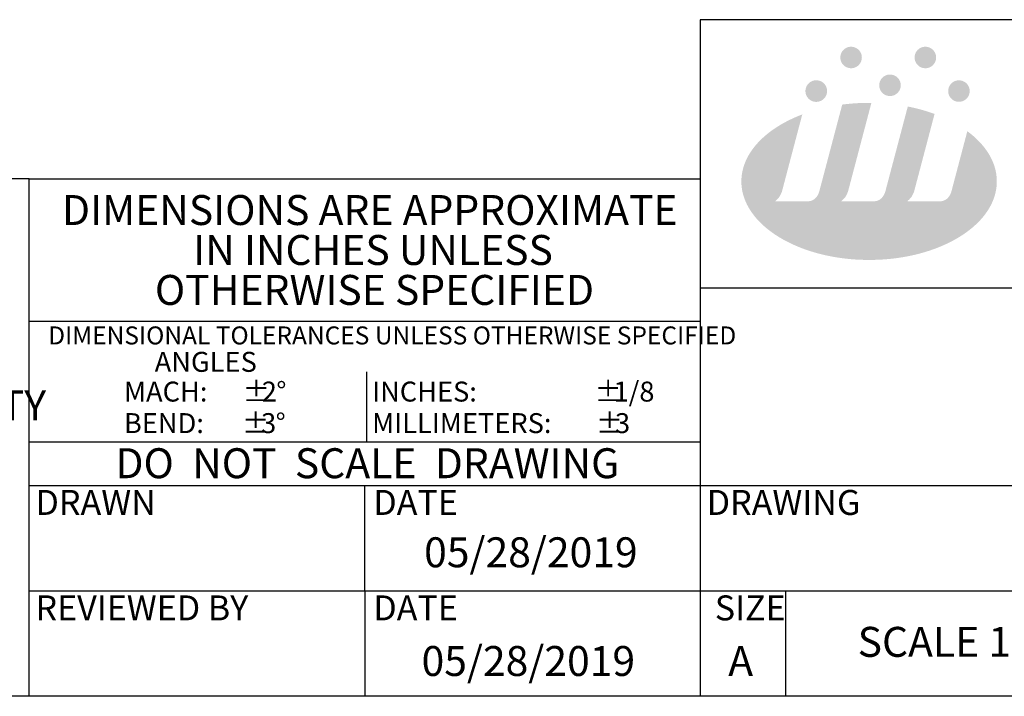
# Model space of a CAD drawing. Units: inches. Extents: x 4 to 84, y 4 to 63.
# Drawn here: x 51 to 67.5, y 4 to 15.3 of the extents above; entities that cross this region are included whole.
import ezdxf

# ---------------------------------------------------------------- set-up
doc = ezdxf.new("R2010")
doc.units = ezdxf.units.IN
doc.header["$LTSCALE"] = 8
doc.header["$MEASUREMENT"] = 0
for name, color, linetype in [('FORMAT', 7, 'Continuous'), ('LOGO_BLUE', 154, 'Continuous'), ('LOGO_GREEN', 134, 'Continuous')]:
    doc.layers.add(name, color=color, linetype=linetype)
doc.styles.add('SLDTEXTSTYLE0', font='TXT', dxfattribs={"width": 0.75})
doc.styles.add('SLDTEXTSTYLE1', font='TXT', dxfattribs={"width": 0.684783})

# ---------------------------------------------------------------- blocks, each defined once
blk = doc.blocks.new('SW_NOTE_0_1')
at = {"layer": 'FORMAT', "color": 0, "char_height": 0.5, "attachment_point": 2, "style": 'SLDTEXTSTYLE0'}
for s, insert in [('THE INFORMATION CONTAINED IN', (5.312, 0.645)), ('THIS DRAWING IS THE SOLE PROPERTY', (5.344, -0.022)), ('OF MIRATECH GROUP, LLC.  ANY', (5.256, -0.689)), ('REPRODUCTION IN PART OR AS A', (5.271, -1.355)), ('WHOLE WITHOUT THE WRITTEN', (5.352, -2.022)), ('PERMISSION OF MIRATECH', (5.29, -2.689)), ('GROUP, LLC IS PROHIBITED.', (5.34, -3.355))]:
    blk.add_mtext(s, dxfattribs=dict(at, insert=insert))
blk = doc.blocks.new('SW_NOTE_0_2')
at = {"layer": 'FORMAT', "color": 0, "char_height": 0.5, "attachment_point": 2, "style": 'SLDTEXTSTYLE0'}
for s, insert in [('DIMENSIONS ARE APPROXIMATE', (5, 0.645)), ('IN INCHES UNLESS', (5.056, -0.022)), ('OTHERWISE SPECIFIED', (5.079, -0.689))]:
    blk.add_mtext(s, dxfattribs=dict(at, insert=insert))
blk = doc.blocks.new('SW_NOTE_0_3')
at = {"layer": 'FORMAT', "color": 0, "attachment_point": 1, "style": 'SLDTEXTSTYLE0'}
for s, insert, char_height in [('MACH:', (0, 0.43), 0.3333), ('%%p', (1.983, 0.43), 0.3333), ('2', (2.301, 0.43), 0.333), ('%%d', (2.544, 0.43), 0.3333)]:
    blk.add_mtext(s, dxfattribs=dict(at, insert=insert, char_height=char_height))
blk = doc.blocks.new('SW_NOTE_0_4')
at = {"layer": 'FORMAT', "color": 0, "attachment_point": 1, "style": 'SLDTEXTSTYLE0'}
for s, insert, char_height in [('BEND:', (0, 0.43), 0.3333), ('%%p', (1.972, 0.43), 0.3333), ('3', (2.29, 0.43), 0.333), ('%%d', (2.532, 0.43), 0.3333)]:
    blk.add_mtext(s, dxfattribs=dict(at, insert=insert, char_height=char_height))
blk = doc.blocks.new('SW_NOTE_0_5')
at = {"layer": 'FORMAT', "color": 0, "char_height": 0.3333, "attachment_point": 1, "style": 'SLDTEXTSTYLE0'}
for s, insert in [('INCHES:', (0, 0.43)), ('%%p', (3.711, 0.43)), ('1/8', (4.029, 0.43))]:
    blk.add_mtext(s, dxfattribs=dict(at, insert=insert))
blk = doc.blocks.new('SW_NOTE_0_6')
at = {"layer": 'FORMAT', "color": 0, "attachment_point": 1, "style": 'SLDTEXTSTYLE0'}
for s, insert, char_height in [('MILLIMETERS:', (0, 0.43), 0.33333), ('%%p', (3.736, 0.43), 0.3333), ('3', (4.054, 0.43), 0.333)]:
    blk.add_mtext(s, dxfattribs=dict(at, insert=insert, char_height=char_height))

msp = doc.modelspace()

# ---------------------------------------------------------------- hatches: boundary and pattern name
at = {"layer": 'LOGO_BLUE'}
h = msp.add_hatch(color=256, dxfattribs=at)
edge = h.paths.add_edge_path(flags=0)
edge.add_spline(control_points=[(67.3478353, 12.5984495), (67.3478353, 12.9172359), (67.1629051, 13.2092901), (66.8557287, 13.4365138)], knot_values=[0, 0, 0, 0, 1, 1, 1, 1], weights=[1, 1, 1, 1], degree=3, periodic=0)
edge.add_line((66.8557287, 13.4365138), (66.5894311, 12.4277147))
edge.add_spline(control_points=[(66.5894311, 12.4277147), (66.554211, 12.3181029), (66.4836243, 12.2661995), (66.3945007, 12.2661995)], knot_values=[0, 0, 0, 0, 1, 1, 1, 1], weights=[1, 1, 1, 1], degree=3, periodic=0)
edge.add_line((66.3945007, 12.2661995), (65.8553201, 12.2661995))
edge.add_spline(control_points=[(65.8553201, 12.2661995), (65.9164919, 12.3285421), (65.9264921, 12.3285421), (65.967127, 12.4277147)], knot_values=[0, 0, 0, 0, 1, 1, 1, 1], weights=[1, 1, 1, 1], degree=3, periodic=0)
edge.add_line((65.967127, 12.4277147), (66.3089382, 13.724763))
edge.add_spline(control_points=[(66.3089382, 13.724763), (66.169277, 13.7759834), (66.0197621, 13.817789), (65.8621982, 13.8485701)], knot_values=[0, 0, 0, 0, 1, 1, 1, 1], weights=[1, 1, 1, 1], degree=3, periodic=0)
edge.add_line((65.8621982, 13.8485701), (65.486923, 12.4277147))
edge.add_spline(control_points=[(65.486923, 12.4277147), (65.4516541, 12.3181029), (65.3809699, 12.2661995), (65.2918951, 12.2661995)], knot_values=[0, 0, 0, 0, 1, 1, 1, 1], weights=[1, 1, 1, 1], degree=3, periodic=0)
edge.add_line((65.2918951, 12.2661995), (64.7527144, 12.2661995))
edge.add_spline(control_points=[(64.7527144, 12.2661995), (64.8135935, 12.3285421), (64.8241791, 12.3285421), (64.8644725, 12.4277147)], knot_values=[0, 0, 0, 0, 1, 1, 1, 1], weights=[1, 1, 1, 1], degree=3, periodic=0)
edge.add_line((64.8644725, 12.4277147), (65.2521382, 13.8994003))
edge.add_spline(control_points=[(65.2521382, 13.8994003), (65.2521382, 13.9029126), (65.2528211, 13.9060834), (65.2530651, 13.9094493)], knot_values=[0, 0, 0, 0, 1, 1, 1, 1], weights=[1, 1, 1, 1], degree=3, periodic=0)
edge.add_spline(control_points=[(65.2530651, 13.9094493), (65.2408209, 13.9095468), (65.2289183, 13.9099859), (65.2165766, 13.9099859)], knot_values=[0, 0, 0, 0, 1, 1, 1, 1], weights=[1, 1, 1, 1], degree=3, periodic=0)
edge.add_spline(control_points=[(65.2165766, 13.9099859), (65.0623786, 13.9099859), (64.9126197, 13.899693), (64.767983, 13.8807658)], knot_values=[0, 0, 0, 0, 1, 1, 1, 1], weights=[1, 1, 1, 1], degree=3, periodic=0)
edge.add_line((64.767983, 13.8807658), (64.3843662, 12.4277147))
edge.add_spline(control_points=[(64.3843662, 12.4277147), (64.3491947, 12.3181029), (64.2783154, 12.2661995), (64.1891918, 12.2661995)], knot_values=[0, 0, 0, 0, 1, 1, 1, 1], weights=[1, 1, 1, 1], degree=3, periodic=0)
edge.add_line((64.1891918, 12.2661995), (63.6502551, 12.2661995))
edge.add_spline(control_points=[(63.6502551, 12.2661995), (63.7111342, 12.3285421), (63.721232, 12.3285421), (63.7617205, 12.4277147)], knot_values=[0, 0, 0, 0, 1, 1, 1, 1], weights=[1, 1, 1, 1], degree=3, periodic=0)
edge.add_line((63.7617205, 12.4277147), (64.1012877, 13.716275))
edge.add_spline(control_points=[(64.1012877, 13.716275), (63.4917155, 13.4854903), (63.0850252, 13.0712875), (63.0850252, 12.5984495)], knot_values=[0, 0, 0, 0, 1, 1, 1, 1], weights=[1, 1, 1, 1], degree=3, periodic=0)
edge.add_spline(control_points=[(63.0850252, 12.5984495), (63.0850252, 11.8741435), (64.039433, 11.2868157), (65.2165766, 11.2868157)], knot_values=[0, 0, 0, 0, 1, 1, 1, 1], weights=[1, 1, 1, 1], degree=3, periodic=0)
edge.add_spline(control_points=[(65.2165766, 11.2868157), (66.3936714, 11.2868157), (67.3478353, 11.8741435), (67.3478353, 12.5984495)], knot_values=[0, 0, 0, 0, 1, 1, 1, 1], weights=[1, 1, 1, 1], degree=3, periodic=0)
at = {"layer": 'LOGO_GREEN'}
h = msp.add_hatch(color=256, dxfattribs=at)
edge = h.paths.add_edge_path(flags=0)
edge.add_spline(control_points=[(64.9156442, 14.4881916), (65.0147192, 14.4881916), (65.0953061, 14.5683394), (65.0953061, 14.6677071)], knot_values=[0, 0, 0, 0, 1, 1, 1, 1], weights=[1, 1, 1, 1], degree=3, periodic=0)
edge.add_spline(control_points=[(65.0953061, 14.6677071), (65.0953061, 14.7668309), (65.0147192, 14.8467348), (64.9156442, 14.8467348)], knot_values=[0, 0, 0, 0, 1, 1, 1, 1], weights=[1, 1, 1, 1], degree=3, periodic=0)
edge.add_spline(control_points=[(64.9156442, 14.8467348), (64.816618, 14.8467348), (64.7363239, 14.7668309), (64.7363239, 14.6677071)], knot_values=[0, 0, 0, 0, 1, 1, 1, 1], weights=[1, 1, 1, 1], degree=3, periodic=0)
edge.add_spline(control_points=[(64.7363239, 14.6677071), (64.7363239, 14.5683394), (64.816618, 14.4881916), (64.9156442, 14.4881916)], knot_values=[0, 0, 0, 0, 1, 1, 1, 1], weights=[1, 1, 1, 1], degree=3, periodic=0)
h = msp.add_hatch(color=256, dxfattribs=at)
edge = h.paths.add_edge_path(flags=0)
edge.add_spline(control_points=[(66.155228, 14.4881916), (66.2540103, 14.4881916), (66.3347435, 14.5683394), (66.3347435, 14.6677071)], knot_values=[0, 0, 0, 0, 1, 1, 1, 1], weights=[1, 1, 1, 1], degree=3, periodic=0)
edge.add_spline(control_points=[(66.3347435, 14.6677071), (66.3347435, 14.7668309), (66.2540103, 14.8467348), (66.155228, 14.8467348)], knot_values=[0, 0, 0, 0, 1, 1, 1, 1], weights=[1, 1, 1, 1], degree=3, periodic=0)
edge.add_spline(control_points=[(66.155228, 14.8467348), (66.0562018, 14.8467348), (65.9759076, 14.7668309), (65.9759076, 14.6677071)], knot_values=[0, 0, 0, 0, 1, 1, 1, 1], weights=[1, 1, 1, 1], degree=3, periodic=0)
edge.add_spline(control_points=[(65.9759076, 14.6677071), (65.9759076, 14.5683394), (66.0562018, 14.4881916), (66.155228, 14.4881916)], knot_values=[0, 0, 0, 0, 1, 1, 1, 1], weights=[1, 1, 1, 1], degree=3, periodic=0)
h = msp.add_hatch(color=256, dxfattribs=at)
edge = h.paths.add_edge_path(flags=0)
edge.add_spline(control_points=[(65.5650708, 14.0242319), (65.6639995, 14.0242319), (65.7445375, 14.1044772), (65.7445375, 14.2038449)], knot_values=[0, 0, 0, 0, 1, 1, 1, 1], weights=[1, 1, 1, 1], degree=3, periodic=0)
edge.add_spline(control_points=[(65.7445375, 14.2038449), (65.7445375, 14.3028712), (65.6639995, 14.3828239), (65.5650708, 14.3828239)], knot_values=[0, 0, 0, 0, 1, 1, 1, 1], weights=[1, 1, 1, 1], degree=3, periodic=0)
edge.add_spline(control_points=[(65.5650708, 14.3828239), (65.465947, 14.3828239), (65.3856041, 14.3028712), (65.3856041, 14.2038449)], knot_values=[0, 0, 0, 0, 1, 1, 1, 1], weights=[1, 1, 1, 1], degree=3, periodic=0)
edge.add_spline(control_points=[(65.3856041, 14.2038449), (65.3856041, 14.1044772), (65.465947, 14.0242319), (65.5650708, 14.0242319)], knot_values=[0, 0, 0, 0, 1, 1, 1, 1], weights=[1, 1, 1, 1], degree=3, periodic=0)
h = msp.add_hatch(color=256, dxfattribs=at)
edge = h.paths.add_edge_path(flags=0)
edge.add_spline(control_points=[(64.3349018, 13.926474), (64.4343183, 13.926474), (64.5152954, 14.0071584), (64.5152954, 14.1069651)], knot_values=[0, 0, 0, 0, 1, 1, 1, 1], weights=[1, 1, 1, 1], degree=3, periodic=0)
edge.add_spline(control_points=[(64.5152954, 14.1069651), (64.5152954, 14.2066255), (64.4343183, 14.287066), (64.3349018, 14.287066)], knot_values=[0, 0, 0, 0, 1, 1, 1, 1], weights=[1, 1, 1, 1], degree=3, periodic=0)
edge.add_spline(control_points=[(64.3349018, 14.287066), (64.2350951, 14.287066), (64.1545083, 14.2066255), (64.1545083, 14.1069651)], knot_values=[0, 0, 0, 0, 1, 1, 1, 1], weights=[1, 1, 1, 1], degree=3, periodic=0)
edge.add_spline(control_points=[(64.1545083, 14.1069651), (64.1545083, 14.0071584), (64.2350951, 13.926474), (64.3349018, 13.926474)], knot_values=[0, 0, 0, 0, 1, 1, 1, 1], weights=[1, 1, 1, 1], degree=3, periodic=0)
h = msp.add_hatch(color=256, dxfattribs=at)
edge = h.paths.add_edge_path(flags=0)
edge.add_spline(control_points=[(66.7157261, 13.9274984), (66.8148499, 13.9274984), (66.8953879, 14.007695), (66.8953879, 14.1069651)], knot_values=[0, 0, 0, 0, 1, 1, 1, 1], weights=[1, 1, 1, 1], degree=3, periodic=0)
edge.add_spline(control_points=[(66.8953879, 14.1069651), (66.8953879, 14.2059913), (66.8148499, 14.2860416), (66.7157261, 14.2860416)], knot_values=[0, 0, 0, 0, 1, 1, 1, 1], weights=[1, 1, 1, 1], degree=3, periodic=0)
edge.add_spline(control_points=[(66.7157261, 14.2860416), (66.6170414, 14.2860416), (66.5365521, 14.2059913), (66.5365521, 14.1069651)], knot_values=[0, 0, 0, 0, 1, 1, 1, 1], weights=[1, 1, 1, 1], degree=3, periodic=0)
edge.add_spline(control_points=[(66.5365521, 14.1069651), (66.5365521, 14.007695), (66.6170414, 13.9274984), (66.7157261, 13.9274984)], knot_values=[0, 0, 0, 0, 1, 1, 1, 1], weights=[1, 1, 1, 1], degree=3, periodic=0)

# ---------------------------------------------------------------- linework, layer by layer
at = {"layer": 'FORMAT'}
for p, q in [((62.3999769, 15.2988832), (62.3999769, 4.0000125)), ((83.9999769, 15.2988832), (62.3999769, 15.2988832)), ((51.1999769, 12.6400125), (39.1999769, 12.6400125)), ((51.1999769, 4.0000125), (51.1999769, 12.6400125)), ((51.1999769, 12.6400125), (62.3999769, 12.6400125)), ((62.3999769, 10.8201894), (83.9999769, 10.8201894)), ((51.1999769, 10.2666261), (62.3999769, 10.2666261)), ((56.8326894, 8.248702), (56.8326894, 9.4159326)), ((51.1999769, 8.248702), (62.3999769, 8.248702)), ((51.1999769, 7.5200125), (62.3999769, 7.5200125)), ((56.7999769, 5.7600125), (56.7999769, 7.5200125)), ((62.3999769, 7.5200125), (83.9999769, 7.5200125)), ((51.1999769, 5.7600125), (62.3999769, 5.7600125)), ((56.7999769, 5.7600125), (56.7999769, 4.0000125)), ((62.3999769, 5.7600125), (83.9999769, 5.7600125)), ((63.8201976, 5.7600125), (63.8201976, 4.0000125)), ((83.9999769, 4.0000125), (3.9999769, 4.0000125))]:
    msp.add_line(p, q, dxfattribs=at)

# ---------------------------------------------------------------- block references
for name, p in [('SW_NOTE_0_2', (51.8831557, 11.7251858)), ('SW_NOTE_0_1', (39.9561559, 9.1299164)), ('SW_NOTE_0_3', (52.7806785, 8.825365)), ('SW_NOTE_0_5', (56.9225776, 8.825365)), ('SW_NOTE_0_4', (52.7806785, 8.298375)), ('SW_NOTE_0_6', (56.9225776, 8.298375))]:
    msp.add_blockref(name, p, dxfattribs=at)

# ---------------------------------------------------------------- texts
for s, insert, char_height, attachment_point, style in [('DIMENSIONAL TOLERANCES UNLESS OTHERWISE SPECIFIED', (51.5169948, 10.1763204), 0.3, 1, 'SLDTEXTSTYLE0'), ('ANGLES', (53.2944132, 9.7519471), 0.33333333, 1, 'SLDTEXTSTYLE0'), ('DO  NOT  SCALE  DRAWING', (52.6391677, 8.1423675), 0.5, 1, 'SLDTEXTSTYLE1'), ('DRAWN', (51.3049622, 7.4457181), 0.41666667, 1, 'SLDTEXTSTYLE0'), ('DATE', (56.942666, 7.4457181), 0.41666667, 1, 'SLDTEXTSTYLE0'), ('DRAWING', (62.5050994, 7.4457181), 0.41666667, 1, 'SLDTEXTSTYLE0'), ('05/28/2019', (59.5724264, 6.65496), 0.5, 2, 'SLDTEXTSTYLE0'), ('REVIEWED BY', (51.3049622, 5.6853113), 0.416666667, 1, 'SLDTEXTSTYLE0'), ('DATE', (56.942666, 5.6853113), 0.41666667, 1, 'SLDTEXTSTYLE0'), ('SIZE', (62.6412516, 5.6853113), 0.41666667, 1, 'SLDTEXTSTYLE0'), ('SCALE 1:8', (66.5894779, 5.1594018), 0.5, 2, 'SLDTEXTSTYLE0'), ('05/28/2019', (59.5298917, 4.8397793), 0.5, 2, 'SLDTEXTSTYLE0'), ('A', (62.865509, 4.8397793), 0.5, 1, 'SLDTEXTSTYLE0')]:
    msp.add_mtext(s, dxfattribs=dict(at, insert=insert, char_height=char_height, attachment_point=attachment_point, style=style))

doc.saveas('drawing.dxf')
